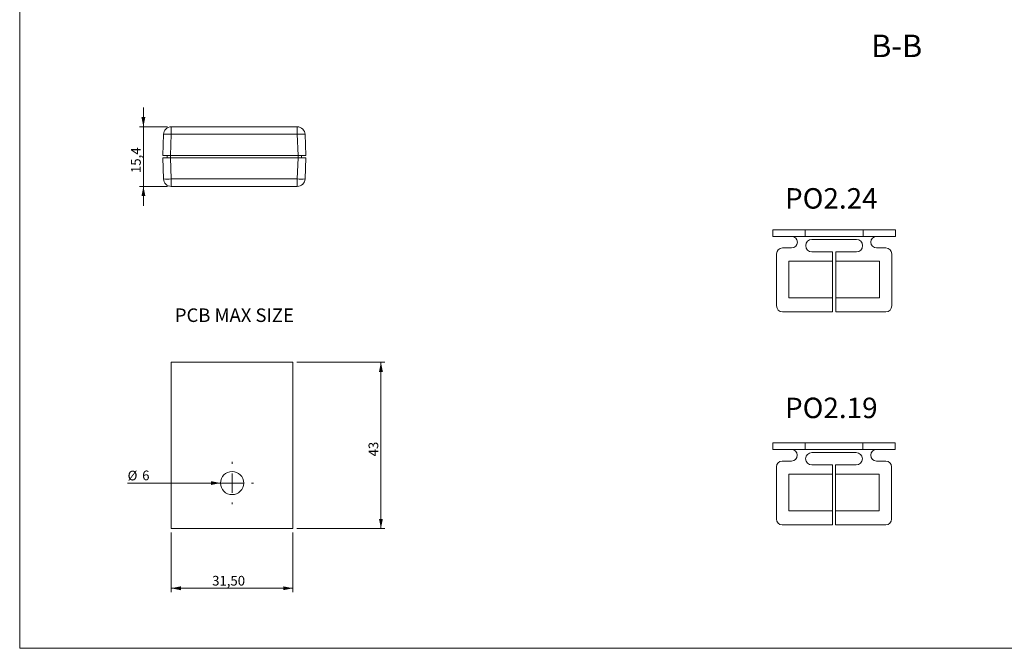
# Model space of a CAD drawing. Units: millimetres. Extents: x 3 to 591, y 2 to 418.
# Drawn here: x 5 to 260, y 5 to 168 of the extents above; entities that cross this region are included whole.
import ezdxf

# ---------------------------------------------------------------- set-up
doc = ezdxf.new("R2010")
doc.units = ezdxf.units.MM
doc.linetypes.add('SLD-Solido', pattern=[0])
doc.layers.add('CARTIGLIO', color=7, linetype='SLD-Solido', lineweight=15)
doc.styles.add('SLDTEXTSTYLE0', font='GOTHIC.TTF', dxfattribs={"width": 0.913})
doc.styles.add('SLDTEXTSTYLE5', font='GOTHIC.TTF', dxfattribs={"width": 0.913})
doc.dimstyles.new('SLDDIMSTYLE0', dxfattribs={"dimtxt": 2.5, "dimasz": 2.5, "dimexe": 0, "dimexo": 0.0625, "dimtad": 1, "dimdec": 1, "dimrnd": 1e-09, "dimzin": 12, "dimdsep": 46, "dimtxsty": 'SLDTEXTSTYLE5', "dimsah": 1, "dimcen": 0.09, "dimadec": 0, "dimazin": 3, "dimtfac": 1, "dimtdec": 1, "dimtmove": 0, "dimatfit": 0, "dimfxl": 0, "dimfrac": 2, "dimtolj": 1, "dimtzin": 12, "dimarcsym": 0})
doc.dimstyles.new('SLDDIMSTYLE3', dxfattribs={"dimtxt": 2.5, "dimasz": 2.5, "dimexe": 0, "dimexo": 0.0625, "dimtad": 1, "dimrnd": 1e-09, "dimzin": 12, "dimdsep": 46, "dimtxsty": 'SLDTEXTSTYLE5', "dimsah": 1, "dimcen": 0.09, "dimadec": 0, "dimazin": 3, "dimtfac": 1, "dimtofl": 0, "dimtmove": 0, "dimatfit": 3, "dimfxl": 0, "dimfrac": 2, "dimtolj": 1, "dimtzin": 12, "dimarcsym": 0})
doc.dimstyles.new('SLDDIMSTYLE4', dxfattribs={"dimtxt": 2.5, "dimasz": 2.5, "dimexe": 0, "dimexo": 0.0625, "dimtad": 1, "dimrnd": 1e-09, "dimzin": 12, "dimdsep": 46, "dimtxsty": 'SLDTEXTSTYLE5', "dimblk1": 'NONE', "dimsah": 1, "dimcen": 0, "dimadec": 0, "dimazin": 3, "dimtfac": 1, "dimtmove": 0, "dimatfit": 3, "dimldrblk": 'NONE', "dimfxl": 0, "dimfrac": 2, "dimtolj": 1, "dimtzin": 12, "dimarcsym": 0})

# ---------------------------------------------------------------- blocks, each defined once
blk = doc.blocks.new('_D')
at = {"layer": 'CARTIGLIO'}
for p, q in [((37.01, 139.82), (37.01, 144.82)), ((43.2, 139.82), (36.01, 139.82)), ((37.01, 139.82), (37.01, 124.42)), ((43.2, 124.42), (36.01, 124.42)), ((37.01, 124.42), (37.01, 119.42))]:
    blk.add_line(p, q, dxfattribs=at)
for points in [[(37.01, 139.82), (37.51, 142.32), (36.51, 142.32)], [(37.01, 124.42), (36.51, 121.92), (37.51, 121.92)]]:
    blk.add_solid(points, dxfattribs=at)
at = {"layer": 'CARTIGLIO', "insert": (33.82, 127.87, 2.6), "char_height": 2.5, "attachment_point": 1, "rotation": 90, "style": 'SLDTEXTSTYLE5'}
blk.add_mtext('15,4', dxfattribs=at)
blk = doc.blocks.new('_D_29')
at = {"layer": 'CARTIGLIO'}
for p, q in [((76.7, 78.97), (99.45, 78.97)), ((98.45, 78.97), (98.45, 35.97)), ((76.7, 35.97), (99.45, 35.97))]:
    blk.add_line(p, q, dxfattribs=at)
for points in [[(98.45, 78.97), (97.95, 76.47), (98.95, 76.47)], [(98.45, 35.97), (98.95, 38.47), (97.95, 38.47)]]:
    blk.add_solid(points, dxfattribs=at)
at = {"layer": 'CARTIGLIO', "insert": (95.26, 54.61, -0.2), "char_height": 2.5, "attachment_point": 1, "rotation": 90, "style": 'SLDTEXTSTYLE5'}
blk.add_mtext('43', dxfattribs=at)
blk = doc.blocks.new('_D_30')
at = {"layer": 'CARTIGLIO'}
for p, q in [((44.2, 34.97), (44.2, 19.52)), ((75.7, 34.97), (75.7, 19.52)), ((44.2, 20.52), (75.7, 20.52))]:
    blk.add_line(p, q, dxfattribs=at)
for points in [[(44.2, 20.52), (46.7, 20.02), (46.7, 21.02)], [(75.7, 20.52), (73.2, 21.02), (73.2, 20.02)]]:
    blk.add_solid(points, dxfattribs=at)
at = {"layer": 'CARTIGLIO', "insert": (54.78, 23.72, -0.2), "char_height": 2.5, "attachment_point": 1, "style": 'SLDTEXTSTYLE5'}
blk.add_mtext('31,50', dxfattribs=at)
blk = doc.blocks.new('_D_31')
at = {"layer": 'CARTIGLIO'}
for q in [(32.92, 47.72), (62.95, 47.72)]:
    blk.add_line((56.95, 47.72), q, dxfattribs=at)
blk.add_solid([(56.95, 47.72), (54.45, 48.22), (54.45, 47.22)], dxfattribs=at)
at = {"layer": 'CARTIGLIO', "char_height": 2.5, "attachment_point": 1, "style": 'SLDTEXTSTYLE5'}
for s, insert in [('%%c', (32.92, 50.91, -0.2)), ('6', (36.69, 50.95, -0.2))]:
    blk.add_mtext(s, dxfattribs=dict(at, insert=insert))
blk = doc.blocks.new('_NONE')
blk = doc.blocks.new('SW_CENTERMARKSYMBOL_2')
at = {"layer": 'CARTIGLIO', "color": 0}
for p, q in [((0, 5), (0, 5.5)), ((-5, 0), (-5.5, 0)), ((0, 0), (-2.5, 0)), ((0, 0), (0, 2.5)), ((0, 0), (0, -2.5)), ((0, 0), (2.5, 0)), ((5, 0), (5.5, 0)), ((0, -5), (0, -5.5))]:
    blk.add_line(p, q, dxfattribs=at)

msp = doc.modelspace()

# ---------------------------------------------------------------- linework, layer by layer
at = {"color": 7, "linetype": 'SLD-Solido', "lineweight": 15}
for p, q in [((42.01163, 132.42077), (42.20264, 137.89057)), ((44.20142, 137.89057), (44.01041, 132.42077)), ((44.20142, 139.82077), (44.20142, 137.89057)), ((76.82184, 139.82077), (44.20142, 139.82077)), ((44.20142, 137.89057), (76.82184, 137.89057)), ((76.82184, 137.89057), (76.82184, 139.82077)), ((77.01285, 132.42077), (76.82184, 137.89057)), ((78.82062, 137.89057), (79.01163, 132.42077)), ((44.01041, 132.42077), (42.01163, 132.42077)), ((42.20264, 126.35097), (42.01163, 131.82077)), ((42.01163, 131.82077), (44.01041, 131.82077)), ((43.11163, 131.82077), (43.11163, 132.42077)), ((44.01041, 132.42077), (77.01285, 132.42077)), ((44.01041, 131.82077), (44.20142, 126.35097)), ((77.01285, 131.82077), (44.01041, 131.82077)), ((76.82184, 126.35097), (77.01285, 131.82077)), ((79.01163, 132.42077), (77.01285, 132.42077)), ((77.01285, 131.82077), (79.01163, 131.82077)), ((77.91163, 132.42077), (77.91163, 131.82077)), ((79.01163, 131.82077), (78.82062, 126.35097)), ((76.82184, 126.35097), (44.20142, 126.35097)), ((44.20142, 126.35097), (44.20142, 124.42077)), ((76.82184, 124.42077), (76.82184, 126.35097)), ((44.20142, 124.42077), (76.82184, 124.42077)), ((199.84381, 111.49932), (199.84381, 113.19932)), ((199.84381, 113.19932), (208.19448, 113.19932)), ((208.19448, 113.19932), (208.19448, 111.49932)), ((208.19448, 113.19932), (223.19314, 113.19932)), ((223.19314, 113.19932), (223.19314, 111.49932)), ((223.19314, 113.19932), (231.54381, 113.19932)), ((231.54381, 113.19932), (231.54381, 111.49932)), ((208.19448, 111.49932), (199.84381, 111.49932)), ((223.19314, 111.49932), (208.19448, 111.49932)), ((209.94381, 110.69932), (221.44381, 110.69932)), ((231.54381, 111.49932), (223.19314, 111.49932)), ((200.79381, 93.49932), (200.79381, 106.99932)), ((202.29381, 108.49932), (204.69381, 108.49932)), ((215.29381, 107.49932), (209.94381, 107.49932)), ((215.29381, 107.49932), (215.29381, 105.09932)), ((216.09381, 105.09932), (216.09381, 107.49932)), ((221.44381, 107.49932), (216.09381, 107.49932)), ((226.69381, 108.49932), (229.09381, 108.49932)), ((230.59381, 106.99932), (230.59381, 93.49932)), ((215.29381, 105.09932), (203.99381, 105.09932)), ((203.99381, 105.09932), (203.99381, 95.59932)), ((215.29381, 105.09932), (215.29381, 95.59932)), ((227.39381, 105.09932), (216.09381, 105.09932)), ((216.09381, 95.59932), (216.09381, 105.09932)), ((227.39381, 95.59932), (227.39381, 105.09932)), ((203.99381, 95.59932), (215.29381, 95.59932)), ((215.29381, 95.59932), (215.29381, 91.99932)), ((216.09381, 91.99932), (216.09381, 95.59932)), ((216.09381, 95.59932), (227.39381, 95.59932)), ((215.29381, 91.99932), (202.29381, 91.99932)), ((229.09381, 91.99932), (216.09381, 91.99932)), ((44.202, 78.9726), (44.202, 35.9726)), ((75.702, 78.9726), (44.202, 78.9726)), ((75.702, 35.9726), (75.702, 78.9726)), ((199.8092, 56.40939), (199.8092, 58.10939)), ((199.8092, 58.10939), (208.15987, 58.10939)), ((208.15987, 56.40939), (199.8092, 56.40939)), ((208.15987, 58.10939), (208.15987, 56.40939)), ((208.15987, 58.10939), (223.15853, 58.10939)), ((223.15853, 56.40939), (208.15987, 56.40939)), ((223.15853, 58.10939), (223.15853, 56.40939)), ((223.15853, 58.10939), (231.5092, 58.10939)), ((231.5092, 56.40939), (223.15853, 56.40939)), ((231.5092, 58.10939), (231.5092, 56.40939)), ((209.9092, 55.60939), (221.4092, 55.60939)), ((200.7592, 38.40939), (200.7592, 51.90939)), ((202.2592, 53.40939), (204.6592, 53.40939)), ((215.2592, 52.40939), (209.9092, 52.40939)), ((215.2592, 52.40939), (215.2592, 50.00939)), ((216.0592, 50.00939), (216.0592, 52.40939)), ((221.4092, 52.40939), (216.0592, 52.40939)), ((226.6592, 53.40939), (229.0592, 53.40939)), ((230.5592, 51.90939), (230.5592, 38.40939)), ((215.2592, 50.00939), (203.9592, 50.00939)), ((203.9592, 50.00939), (203.9592, 40.50939)), ((215.2592, 50.00939), (215.2592, 40.50939)), ((227.3592, 50.00939), (216.0592, 50.00939)), ((216.0592, 40.50939), (216.0592, 50.00939)), ((227.3592, 40.50939), (227.3592, 50.00939)), ((203.9592, 40.50939), (215.2592, 40.50939)), ((215.2592, 40.50939), (215.2592, 36.90939)), ((216.0592, 36.90939), (216.0592, 40.50939)), ((216.0592, 40.50939), (227.3592, 40.50939)), ((44.202, 35.9726), (75.702, 35.9726)), ((215.2592, 36.90939), (202.2592, 36.90939)), ((229.0592, 36.90939), (216.0592, 36.90939))]:
    msp.add_line(p, q, dxfattribs=at)
at = {"color": 8, "linetype": 'SLD-Solido', "lineweight": 15}
for p, q in [((44.01041, 132.42077), (44.01041, 131.82077)), ((77.01285, 131.82077), (77.01285, 132.42077))]:
    msp.add_line(p, q, dxfattribs=at)
at = {"color": 7, "linetype": 'SLD-Solido', "lineweight": 15}
msp.add_circle((59.952, 47.7226), 3, dxfattribs=at)
for centre, radius, start, end in [((44.20142, 137.82077), 2, 90, 178), ((43.20203, 123.55226), 14.3731, 86.0128936, 93.9871064), ((76.82184, 137.82077), 2, 2, 90), ((77.82123, 123.55226), 14.3731, 86.0128936, 93.9871064), ((43.20203, 140.68928), 14.3731, 266.0128936, 273.9871064), ((44.20142, 126.42077), 2, 182, 270), ((77.82123, 140.68928), 14.3731, 266.0128936, 273.9871064), ((76.82184, 126.42077), 2, 270, 358), ((204.69381, 109.99932), 1.5, 270, 90), ((209.94381, 109.09932), 1.6, 90, 270), ((221.44381, 109.09932), 1.6, 270, 90), ((226.69381, 109.99932), 1.5, 90, 270), ((202.29381, 106.99932), 1.5, 90, 180), ((229.09381, 106.99932), 1.5, 0, 90), ((202.29381, 93.49932), 1.5, 180, 270), ((229.09381, 93.49932), 1.5, 270, 0), ((204.6592, 54.90939), 1.5, 270, 90), ((226.6592, 54.90939), 1.5, 90, 270), ((209.9092, 54.00939), 1.6, 90, 270), ((221.4092, 54.00939), 1.6, 270, 90), ((202.2592, 51.90939), 1.5, 90, 180), ((229.0592, 51.90939), 1.5, 0, 90), ((202.2592, 38.40939), 1.5, 180, 270), ((229.0592, 38.40939), 1.5, 270, 0)]:
    msp.add_arc(centre, radius, start, end, dxfattribs=at)
at = {"layer": 'CARTIGLIO'}
for q in [(5, 415), (589, 5)]:
    msp.add_line((5, 5), q, dxfattribs=at)

# ---------------------------------------------------------------- block references
msp.add_blockref('SW_CENTERMARKSYMBOL_2', (59.952, 47.7226), dxfattribs=at)

# ---------------------------------------------------------------- texts
at = {"layer": 'CARTIGLIO', "style": 'SLDTEXTSTYLE0'}
for s, insert, char_height, attachment_point in [(' B-B', (230.98978, 163.66174), 5.820833, 2), ('PO2.24', (202.98858, 123.96616), 5.291667, 1), ('PCB MAX SIZE', (45.13616, 92.86683), 3.5, 1), ('PO2.19', (202.98858, 69.7992), 5.291667, 1)]:
    msp.add_mtext(s, dxfattribs=dict(at, insert=insert, char_height=char_height, attachment_point=attachment_point))

# ---------------------------------------------------------------- dimensions: what is measured, and where the dimension line sits
at = {"layer": 'CARTIGLIO'}
for base, p1, p2, angle, dimstyle, picture, middle in [((37.01163, 124.42077), (44.20142, 139.82077), (44.20142, 124.42077), 90, 'SLDDIMSTYLE0', '_D', (37.01163, 132.12077)), ((98.452, 35.9726), (75.702, 78.9726), (75.702, 35.9726), 90, 'SLDDIMSTYLE3', '_D_29', (98.452, 57.4726)), ((75.702, 20.5246), (44.202, 35.9726), (75.702, 35.9726), 0, 'SLDDIMSTYLE3', '_D_30', (59.952, 20.5246))]:
    dim = msp.add_linear_dim(base=base, p1=p1, p2=p2, angle=angle, dimstyle=dimstyle, dxfattribs=at)
    dim.commit()
    dim.dimension.update_dxf_attribs({"geometry": picture, "text_midpoint": middle, "dimtype": 160})
dim = msp.add_diameter_dim_2p(p1=(62.952, 47.7226), p2=(56.952, 47.7226), dimstyle='SLDDIMSTYLE4', dxfattribs=at)
dim.commit()
dim.dimension.update_dxf_attribs({"geometry": '_D_31', "text_midpoint": (36.65252, 47.72261), "dimtype": 163})

doc.saveas('drawing.dxf')
